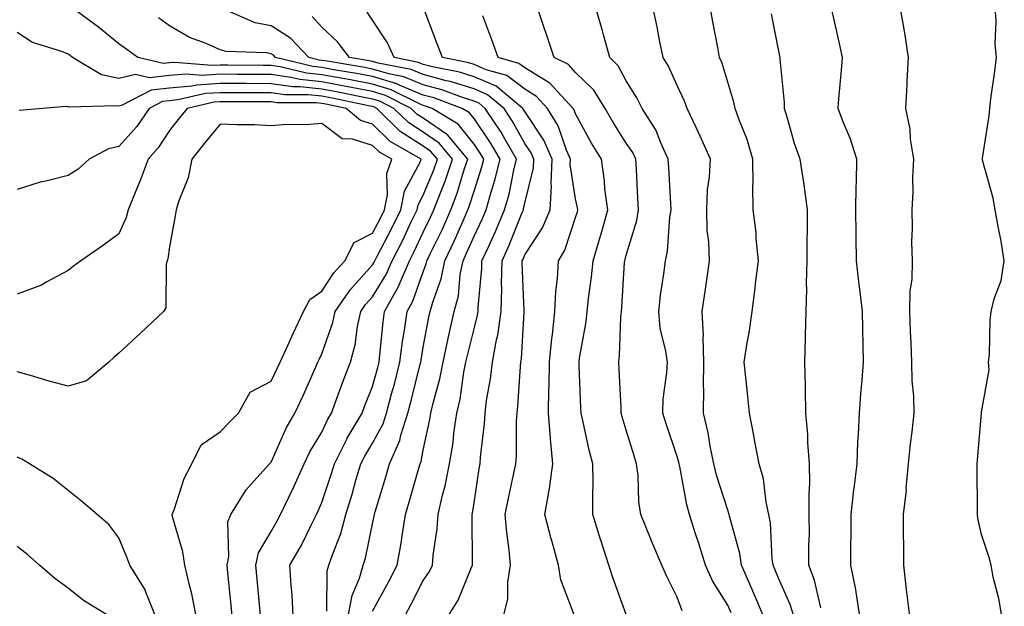
# Model space of a CAD drawing. Units: inches. Extents: x 960563 to 963203, y 7268858 to 7271498.
# Drawn here: x 961269 to 961463, y 7269634 to 7269749 of the extents above; entities that cross this region are included whole.
import ezdxf

# ---------------------------------------------------------------- set-up
doc = ezdxf.new("R2010")
doc.units = ezdxf.units.IN
doc.header["$MEASUREMENT"] = 0
doc.layers.add('Contour_96057268', color=7, linetype='Continuous', true_color=0x1bf512)

msp = doc.modelspace()

# ---------------------------------------------------------------- linework, layer by layer
at = {"layer": 'Contour_96057268'}
for points in [[(961333.28, 7269631.92, 3163), (961334.03, 7269635.94, 3163), (961335.5, 7269639.37, 3163), (961336.22, 7269641.92, 3163), (961336.67, 7269643.3, 3163), (961338.05, 7269650.12, 3163), (961338.36, 7269651.61, 3163), (961338.41, 7269651.92, 3163), (961338.57, 7269652.44, 3163), (961340.65, 7269659.32, 3163), (961341.4, 7269661.92, 3163), (961343.46, 7269666.51, 3163), (961343.66, 7269667.53, 3163), (961345.04, 7269671.92, 3163), (961345.67, 7269674.3, 3163), (961347.39, 7269681.26, 3163), (961347.56, 7269681.92, 3163), (961347.62, 7269682.35, 3163), (961348.05, 7269684.87, 3163), (961349.16, 7269690.81, 3163), (961349.41, 7269691.92, 3163), (961349.91, 7269693.78, 3163), (961351.61, 7269698.36, 3163), (961352.33, 7269701.92, 3163), (961354.17, 7269705.8, 3163), (961355.89, 7269709.76, 3163), (961356.86, 7269711.92, 3163), (961357.19, 7269712.78, 3163), (961358.05, 7269715.65, 3163), (961359.58, 7269720.39, 3163), (961359.96, 7269721.92, 3163), (961359.26, 7269723.13, 3163), (961358.05, 7269724.9, 3163), (961354.94, 7269728.81, 3163), (961349.78, 7269731.92, 3163), (961348.52, 7269732.39, 3163), (961348.05, 7269732.52, 3163), (961347.04, 7269732.93, 3163), (961341.74, 7269735.61, 3163), (961338.05, 7269736.72, 3163), (961333.68, 7269737.55, 3163), (961332.17, 7269737.8, 3163), (961328.05, 7269738.55, 3163), (961325.01, 7269738.88, 3163), (961319.85, 7269740.12, 3163), (961318.05, 7269740.37, 3163), (961316.51, 7269740.38, 3163), (961309.53, 7269740.44, 3163), (961308.05, 7269740.45, 3163), (961306.48, 7269740.35, 3163), (961299.02, 7269740.95, 3163), (961298.05, 7269740.87, 3163), (961296.87, 7269740.74, 3163), (961291.8, 7269741.92, 3163), (961289.63, 7269743.5, 3163), (961288.05, 7269744.62, 3163), (961284.04, 7269747.91, 3163), (961278.58, 7269751.92, 3163)], [(961344.42, 7269631.92, 3161), (961345.69, 7269634.28, 3161), (961348.05, 7269638.9, 3161), (961349.27, 7269640.7, 3161), (961349.85, 7269641.92, 3161), (961349.99, 7269643.86, 3161), (961350.79, 7269649.18, 3161), (961350.97, 7269651.92, 3161), (961351.85, 7269655.72, 3161), (961352.39, 7269657.58, 3161), (961353.25, 7269661.92, 3161), (961353.93, 7269666.04, 3161), (961354.1, 7269667.97, 3161), (961354.68, 7269671.92, 3161), (961355.31, 7269674.66, 3161), (961356.07, 7269679.94, 3161), (961356.47, 7269681.92, 3161), (961356.74, 7269683.23, 3161), (961358.05, 7269688.5, 3161), (961358.77, 7269691.2, 3161), (961358.88, 7269691.92, 3161), (961358.9, 7269692.77, 3161), (961359.58, 7269700.39, 3161), (961359.62, 7269701.92, 3161), (961360.94, 7269704.81, 3161), (961362.31, 7269707.66, 3161), (961364.09, 7269711.92, 3161), (961364.95, 7269715.02, 3161), (961365.9, 7269719.77, 3161), (961366.44, 7269721.92, 3161), (961364.19, 7269725.78, 3161), (961363.38, 7269727.25, 3161), (961360.27, 7269731.92, 3161), (961359.06, 7269732.93, 3161), (961358.05, 7269733.37, 3161), (961355.95, 7269734.02, 3161), (961351.72, 7269735.59, 3161), (961348.05, 7269736.55, 3161), (961344.25, 7269738.12, 3161), (961341.26, 7269738.71, 3161), (961338.05, 7269739.68, 3161), (961336.17, 7269740.04, 3161), (961328.71, 7269741.26, 3161), (961328.05, 7269741.37, 3161), (961327.56, 7269741.43, 3161), (961325.52, 7269741.92, 3161), (961321.92, 7269745.79, 3161), (961318.05, 7269748.2, 3161), (961314.93, 7269748.8, 3161), (961308.27, 7269751.7, 3161)], [(961363.86, 7269631.92, 3159), (961364.71, 7269635.26, 3159), (961364.71, 7269638.58, 3159), (961365.27, 7269641.92, 3159), (961365, 7269644.97, 3159), (961364.49, 7269648.36, 3159), (961364.22, 7269651.92, 3159), (961364.82, 7269655.15, 3159), (961365.86, 7269659.73, 3159), (961366.3, 7269661.92, 3159), (961366.4, 7269663.57, 3159), (961366.43, 7269670.3, 3159), (961366.53, 7269671.92, 3159), (961366.69, 7269673.28, 3159), (961367.18, 7269681.05, 3159), (961367.28, 7269681.92, 3159), (961367.4, 7269682.57, 3159), (961367.91, 7269691.78, 3159), (961367.93, 7269691.92, 3159), (961367.93, 7269692.04, 3159), (961367.56, 7269701.43, 3159), (961367.57, 7269701.92, 3159), (961367.73, 7269702.24, 3159), (961368.05, 7269703.06, 3159), (961371.57, 7269708.4, 3159), (961373.05, 7269711.92, 3159), (961373.34, 7269716.63, 3159), (961373.26, 7269717.13, 3159), (961373.46, 7269721.92, 3159), (961371.82, 7269725.69, 3159), (961368.05, 7269731.28, 3159), (961367.82, 7269731.69, 3159), (961367.67, 7269731.92, 3159), (961362.4, 7269736.27, 3159), (961358.05, 7269738.16, 3159), (961355.19, 7269739.06, 3159), (961349.85, 7269740.12, 3159), (961348.05, 7269740.59, 3159), (961347.11, 7269740.98, 3159), (961342.29, 7269741.92, 3159), (961341, 7269744.87, 3159), (961338.05, 7269749.33, 3159), (961337, 7269750.87, 3159)], [(961377.81, 7269632.16, 3158), (961375.17, 7269639.04, 3158), (961374.7, 7269641.92, 3158), (961373.42, 7269646.55, 3158), (961373.25, 7269647.12, 3158), (961372.03, 7269651.92, 3158), (961372.86, 7269656.73, 3158), (961372.94, 7269657.03, 3158), (961373.59, 7269661.92, 3158), (961373.14, 7269666.83, 3158), (961373.11, 7269666.98, 3158), (961372.73, 7269671.92, 3158), (961372.81, 7269676.68, 3158), (961372.84, 7269677.13, 3158), (961372.91, 7269681.92, 3158), (961373.38, 7269686.59, 3158), (961373.5, 7269687.37, 3158), (961374, 7269691.92, 3158), (961374.14, 7269695.83, 3158), (961374.52, 7269698.39, 3158), (961374.7, 7269701.92, 3158), (961375.94, 7269704.03, 3158), (961378.05, 7269710.43, 3158), (961378.41, 7269711.56, 3158), (961378.51, 7269711.92, 3158), (961378.46, 7269712.33, 3158), (961378.05, 7269714.13, 3158), (961377.01, 7269720.88, 3158), (961377.06, 7269721.92, 3158), (961376.29, 7269723.68, 3158), (961374.64, 7269728.51, 3158), (961372.56, 7269731.92, 3158), (961370.39, 7269734.26, 3158), (961368.05, 7269735.68, 3158), (961364.51, 7269738.38, 3158), (961360.45, 7269739.52, 3158), (961358.05, 7269740.56, 3158), (961357.01, 7269740.88, 3158), (961351.83, 7269741.92, 3158), (961350.79, 7269744.66, 3158), (961348.05, 7269751.91, 3158)], [(961399.07, 7269632.94, 3156), (961398.05, 7269635.64, 3156), (961395.98, 7269639.85, 3156), (961395.07, 7269641.92, 3156), (961392.98, 7269646.85, 3156), (961392.88, 7269647.09, 3156), (961390.93, 7269651.92, 3156), (961390.55, 7269654.42, 3156), (961390.38, 7269659.59, 3156), (961390.09, 7269661.92, 3156), (961389.59, 7269663.46, 3156), (961388.05, 7269668.53, 3156), (961387.27, 7269671.14, 3156), (961387.07, 7269671.92, 3156), (961387.02, 7269672.95, 3156), (961386.63, 7269680.5, 3156), (961386.57, 7269681.92, 3156), (961386.72, 7269683.25, 3156), (961386.99, 7269690.86, 3156), (961387.09, 7269691.92, 3156), (961387.18, 7269692.79, 3156), (961387.73, 7269701.6, 3156), (961387.76, 7269701.92, 3156), (961387.83, 7269702.14, 3156), (961388.05, 7269703.01, 3156), (961390.13, 7269709.84, 3156), (961390.49, 7269711.92, 3156), (961390.36, 7269714.23, 3156), (961390.06, 7269719.91, 3156), (961389.95, 7269721.92, 3156), (961389.35, 7269723.22, 3156), (961388.05, 7269725.09, 3156), (961385.4, 7269729.27, 3156), (961383.91, 7269731.92, 3156), (961381.65, 7269735.52, 3156), (961378.05, 7269739.01, 3156), (961376.67, 7269740.54, 3156), (961373.84, 7269741.92, 3156), (961372.42, 7269746.3, 3156), (961371.77, 7269748.2, 3156), (961370.52, 7269751.92, 3156)], [(961408.7, 7269632.57, 3155), (961408.05, 7269634.05, 3155), (961405.02, 7269638.89, 3155), (961403.67, 7269641.92, 3155), (961402.34, 7269646.21, 3155), (961401.66, 7269648.31, 3155), (961400.53, 7269651.92, 3155), (961399.99, 7269653.86, 3155), (961398.58, 7269661.39, 3155), (961398.45, 7269661.92, 3155), (961398.38, 7269662.25, 3155), (961398.05, 7269663.38, 3155), (961395.91, 7269669.78, 3155), (961395.24, 7269671.92, 3155), (961395.34, 7269674.63, 3155), (961396.06, 7269679.93, 3155), (961396.15, 7269681.92, 3155), (961395.88, 7269684.09, 3155), (961394.76, 7269688.63, 3155), (961394.46, 7269691.92, 3155), (961394.81, 7269695.16, 3155), (961395.44, 7269699.31, 3155), (961395.75, 7269701.92, 3155), (961396.16, 7269703.81, 3155), (961396.66, 7269710.53, 3155), (961396.9, 7269711.92, 3155), (961396.83, 7269713.14, 3155), (961396.43, 7269720.3, 3155), (961396.34, 7269721.92, 3155), (961394.85, 7269725.12, 3155), (961393.85, 7269727.72, 3155), (961391.17, 7269731.92, 3155), (961390.14, 7269734.01, 3155), (961388.05, 7269737.34, 3155), (961386.46, 7269740.33, 3155), (961384.8, 7269741.92, 3155), (961383.56, 7269746.41, 3155), (961383.34, 7269747.21, 3155), (961381.99, 7269751.92, 3155)], [(961415.06, 7269631.92, 3154), (961412.97, 7269636.84, 3154), (961412.84, 7269637.13, 3154), (961410.75, 7269641.92, 3154), (961410.4, 7269644.27, 3154), (961408.4, 7269651.57, 3154), (961408.33, 7269651.92, 3154), (961408.28, 7269652.15, 3154), (961408.05, 7269652.75, 3154), (961405.82, 7269659.69, 3154), (961405.3, 7269661.92, 3154), (961404.56, 7269665.41, 3154), (961404.16, 7269668.03, 3154), (961403.24, 7269671.92, 3154), (961403.32, 7269676.65, 3154), (961403.28, 7269677.15, 3154), (961403.35, 7269681.92, 3154), (961403.19, 7269686.78, 3154), (961403.24, 7269687.11, 3154), (961402.98, 7269691.92, 3154), (961403.67, 7269696.3, 3154), (961403.83, 7269697.7, 3154), (961404.45, 7269701.92, 3154), (961404.33, 7269705.64, 3154), (961404.02, 7269707.89, 3154), (961403.92, 7269711.92, 3154), (961404.08, 7269715.89, 3154), (961404.48, 7269718.35, 3154), (961404.65, 7269721.92, 3154), (961402.61, 7269726.48, 3154), (961401.8, 7269728.17, 3154), (961400.04, 7269731.92, 3154), (961399.51, 7269733.38, 3154), (961398.05, 7269736.41, 3154), (961396.35, 7269740.22, 3154), (961395.34, 7269741.92, 3154), (961394.62, 7269745.35, 3154), (961394.14, 7269748.01, 3154), (961393.26, 7269751.92, 3154)], [(961421.04, 7269631.92, 3153), (961420.34, 7269634.21, 3153), (961418.05, 7269639.4, 3153), (961417.31, 7269641.18, 3153), (961416.99, 7269641.92, 3153), (961416.8, 7269643.17, 3153), (961416.44, 7269650.31, 3153), (961416.14, 7269651.92, 3153), (961415.6, 7269654.37, 3153), (961415.08, 7269658.95, 3153), (961414.21, 7269661.92, 3153), (961413.34, 7269666.63, 3153), (961413.26, 7269667.13, 3153), (961412.32, 7269671.92, 3153), (961411.96, 7269675.83, 3153), (961411.66, 7269678.31, 3153), (961411.3, 7269681.92, 3153), (961411.88, 7269685.75, 3153), (961412.26, 7269687.71, 3153), (961412.83, 7269691.92, 3153), (961413.43, 7269696.54, 3153), (961413.54, 7269697.41, 3153), (961414.12, 7269701.92, 3153), (961413.67, 7269706.3, 3153), (961413.62, 7269707.49, 3153), (961413.07, 7269711.92, 3153), (961413.02, 7269716.89, 3153), (961413.03, 7269716.94, 3153), (961412.99, 7269721.92, 3153), (961411.9, 7269725.77, 3153), (961410.27, 7269729.7, 3153), (961409.5, 7269731.92, 3153), (961409.27, 7269733.14, 3153), (961408.05, 7269737.07, 3153), (961406.94, 7269740.81, 3153), (961406.45, 7269741.92, 3153), (961406.08, 7269743.89, 3153), (961405.13, 7269749, 3153), (961404.58, 7269751.92, 3153)], [(961426.4, 7269633.57, 3152), (961425.14, 7269639.01, 3152), (961424.05, 7269641.92, 3152), (961424.03, 7269645.94, 3152), (961424.13, 7269648, 3152), (961424.11, 7269651.92, 3152), (961424.06, 7269655.91, 3152), (961424.23, 7269658.1, 3152), (961424.16, 7269661.92, 3152), (961423.83, 7269666.14, 3152), (961423.82, 7269667.69, 3152), (961423.44, 7269671.92, 3152), (961423.34, 7269676.63, 3152), (961423.36, 7269677.23, 3152), (961423.25, 7269681.92, 3152), (961423.4, 7269686.57, 3152), (961423.38, 7269687.25, 3152), (961423.53, 7269691.92, 3152), (961423.66, 7269696.31, 3152), (961423.57, 7269697.44, 3152), (961423.67, 7269701.92, 3152), (961423.69, 7269706.28, 3152), (961423.75, 7269707.62, 3152), (961423.77, 7269711.92, 3152), (961423.1, 7269716.87, 3152), (961423.09, 7269716.96, 3152), (961422.29, 7269721.92, 3152), (961421.17, 7269725.04, 3152), (961419.76, 7269730.21, 3152), (961419.21, 7269731.92, 3152), (961419.21, 7269733.08, 3152), (961418.37, 7269741.6, 3152), (961418.37, 7269741.92, 3152), (961418.31, 7269742.18, 3152), (961418.05, 7269743.55, 3152), (961416.69, 7269750.56, 3152)], [(961434.1, 7269631.92, 3151), (961433.32, 7269636.65, 3151), (961433.28, 7269637.15, 3151), (961432.29, 7269641.92, 3151), (961432.28, 7269646.15, 3151), (961432.36, 7269647.61, 3151), (961432.35, 7269651.92, 3151), (961432.91, 7269656.78, 3151), (961432.93, 7269657.04, 3151), (961433.55, 7269661.92, 3151), (961433.71, 7269666.26, 3151), (961433.84, 7269667.71, 3151), (961434.02, 7269671.92, 3151), (961434.26, 7269675.71, 3151), (961434.54, 7269678.41, 3151), (961434.78, 7269681.92, 3151), (961434.71, 7269685.26, 3151), (961434.67, 7269688.54, 3151), (961434.59, 7269691.92, 3151), (961434.16, 7269695.81, 3151), (961433.89, 7269697.76, 3151), (961433.45, 7269701.92, 3151), (961433.38, 7269706.59, 3151), (961433.34, 7269707.21, 3151), (961433.28, 7269711.92, 3151), (961433.35, 7269716.62, 3151), (961433.41, 7269717.28, 3151), (961433.5, 7269721.92, 3151), (961432.17, 7269726.04, 3151), (961430.88, 7269729.09, 3151), (961429.82, 7269731.92, 3151), (961429.94, 7269733.81, 3151), (961430.49, 7269739.48, 3151), (961430.65, 7269741.92, 3151), (961430.22, 7269744.09, 3151), (961428.54, 7269751.43, 3151)], [(961443.91, 7269631.92, 3150), (961443.36, 7269636.61, 3150), (961443.29, 7269637.16, 3150), (961442.75, 7269641.92, 3150), (961442.75, 7269646.62, 3150), (961442.69, 7269647.28, 3150), (961442.69, 7269651.92, 3150), (961443.25, 7269656.72, 3150), (961443.23, 7269657.1, 3150), (961443.65, 7269661.92, 3150), (961444.09, 7269665.88, 3150), (961444.36, 7269668.23, 3150), (961444.77, 7269671.92, 3150), (961444.73, 7269675.24, 3150), (961444.38, 7269678.25, 3150), (961444.35, 7269681.92, 3150), (961444.21, 7269685.76, 3150), (961444.08, 7269687.95, 3150), (961443.95, 7269691.92, 3150), (961444, 7269695.97, 3150), (961444.36, 7269698.23, 3150), (961444.43, 7269701.92, 3150), (961444.35, 7269705.62, 3150), (961444.46, 7269708.33, 3150), (961444.37, 7269711.92, 3150), (961444.56, 7269715.41, 3150), (961444.53, 7269718.4, 3150), (961444.7, 7269721.92, 3150), (961444.08, 7269725.89, 3150), (961443.96, 7269727.83, 3150), (961443.14, 7269731.92, 3150), (961443.37, 7269736.6, 3150), (961443.42, 7269737.29, 3150), (961443.66, 7269741.92, 3150), (961442.93, 7269746.8, 3150), (961442.86, 7269747.11, 3150), (961442.03, 7269751.92, 3150)], [(961462.05, 7269631.92, 3149), (961461.49, 7269635.36, 3149), (961460.36, 7269639.61, 3149), (961459.92, 7269641.92, 3149), (961459.57, 7269643.44, 3149), (961458.05, 7269647.99, 3149), (961457.33, 7269651.2, 3149), (961457.29, 7269651.92, 3149), (961457.27, 7269652.7, 3149), (961457.2, 7269661.07, 3149), (961457.18, 7269661.92, 3149), (961457.28, 7269662.69, 3149), (961458.03, 7269671.9, 3149), (961458.03, 7269671.92, 3149), (961458.03, 7269671.94, 3149), (961458.05, 7269672.1, 3149), (961459.55, 7269680.42, 3149), (961459.46, 7269681.92, 3149), (961459.6, 7269683.47, 3149), (961459.77, 7269690.2, 3149), (961459.96, 7269691.92, 3149), (961460.55, 7269694.42, 3149), (961461.92, 7269698.05, 3149), (961462.54, 7269701.92, 3149), (961461.91, 7269705.78, 3149), (961461.31, 7269708.66, 3149), (961460.74, 7269711.92, 3149), (961460.37, 7269714.24, 3149), (961458.27, 7269721.7, 3149), (961458.24, 7269721.92, 3149), (961458.26, 7269722.13, 3149), (961459.53, 7269730.44, 3149), (961459.67, 7269731.92, 3149), (961459.91, 7269733.78, 3149), (961460.69, 7269739.28, 3149), (961461.02, 7269741.92, 3149), (961460.75, 7269744.62, 3149), (961460.94, 7269749.03, 3149), (961460.72, 7269751.92, 3149)], [(961338.05, 7269632.89, 3162), (961341.24, 7269638.73, 3162), (961342.9, 7269641.92, 3162), (961343.68, 7269646.29, 3162), (961343.88, 7269647.75, 3162), (961344.56, 7269651.92, 3162), (961345.36, 7269654.61, 3162), (961347.16, 7269661.03, 3162), (961347.42, 7269661.92, 3162), (961347.61, 7269662.36, 3162), (961348.05, 7269664.62, 3162), (961349.34, 7269670.63, 3162), (961349.52, 7269671.92, 3162), (961349.97, 7269673.84, 3162), (961351.33, 7269678.64, 3162), (961352, 7269681.92, 3162), (961353.04, 7269686.91, 3162), (961353.05, 7269686.92, 3162), (961354.16, 7269691.92, 3162), (961354.98, 7269694.99, 3162), (961355.35, 7269699.22, 3162), (961355.89, 7269701.92, 3162), (961356.59, 7269703.38, 3162), (961358.05, 7269706.75, 3162), (961359.72, 7269710.25, 3162), (961360.42, 7269711.92, 3162), (961361.34, 7269715.21, 3162), (961362.18, 7269717.79, 3162), (961363.2, 7269721.92, 3162), (961361.3, 7269725.17, 3162), (961358.05, 7269729.92, 3162), (961357.16, 7269731.03, 3162), (961355.69, 7269731.92, 3162), (961350.12, 7269733.99, 3162), (961348.05, 7269734.53, 3162), (961343.6, 7269736.37, 3162), (961342.87, 7269736.74, 3162), (961338.05, 7269738.2, 3162), (961334.92, 7269738.8, 3162), (961330.44, 7269739.53, 3162), (961328.05, 7269739.97, 3162), (961326.28, 7269740.15, 3162), (961318.93, 7269741.92, 3162), (961318.51, 7269742.38, 3162), (961318.05, 7269742.66, 3162), (961317.13, 7269742.84, 3162), (961309.24, 7269743.11, 3162), (961308.05, 7269743.46, 3162), (961305.29, 7269744.68, 3162), (961302.01, 7269745.88, 3162), (961298.05, 7269748.19, 3162), (961295.89, 7269749.76, 3162)], [(961352.98, 7269631.92, 3160), (961354.92, 7269635.05, 3160), (961357.48, 7269641.35, 3160), (961357.76, 7269641.92, 3160), (961357.78, 7269642.19, 3160), (961357.67, 7269651.54, 3160), (961357.7, 7269651.92, 3160), (961357.77, 7269652.2, 3160), (961358.05, 7269654.23, 3160), (961359.07, 7269660.9, 3160), (961359.27, 7269661.92, 3160), (961359.36, 7269663.23, 3160), (961360.11, 7269669.86, 3160), (961360.23, 7269671.92, 3160), (961360.54, 7269674.41, 3160), (961361.3, 7269678.67, 3160), (961361.67, 7269681.92, 3160), (961362.47, 7269686.34, 3160), (961362.72, 7269687.25, 3160), (961363.4, 7269691.92, 3160), (961363.53, 7269696.44, 3160), (961363.49, 7269697.36, 3160), (961363.6, 7269701.92, 3160), (961364.99, 7269704.98, 3160), (961367.55, 7269711.42, 3160), (961367.77, 7269711.92, 3160), (961367.83, 7269712.14, 3160), (961368.05, 7269713.27, 3160), (961369.78, 7269720.19, 3160), (961369.86, 7269721.92, 3160), (961369.31, 7269723.18, 3160), (961368.05, 7269725.04, 3160), (961365.6, 7269729.47, 3160), (961363.97, 7269731.92, 3160), (961360.73, 7269734.6, 3160), (961358.05, 7269735.76, 3160), (961353.35, 7269737.22, 3160), (961352.59, 7269737.38, 3160), (961348.05, 7269738.57, 3160), (961345.69, 7269739.56, 3160), (961339.14, 7269740.83, 3160), (961338.05, 7269741.16, 3160), (961337.41, 7269741.28, 3160), (961333.49, 7269741.92, 3160), (961331.17, 7269745.05, 3160), (961328.05, 7269747.94, 3160), (961326.16, 7269750.03, 3160)], [(961388.05, 7269632.24, 3157), (961385.45, 7269639.32, 3157), (961384.6, 7269641.92, 3157), (961383.01, 7269646.88, 3157), (961382.98, 7269646.99, 3157), (961381.49, 7269651.92, 3157), (961381.46, 7269655.33, 3157), (961381.51, 7269658.46, 3157), (961381.48, 7269661.92, 3157), (961380.75, 7269664.62, 3157), (961379.51, 7269670.46, 3157), (961379.15, 7269671.92, 3157), (961379.1, 7269672.97, 3157), (961378.77, 7269681.2, 3157), (961378.74, 7269681.92, 3157), (961378.83, 7269682.7, 3157), (961380.12, 7269689.85, 3157), (961380.33, 7269691.92, 3157), (961380.6, 7269694.47, 3157), (961381.2, 7269698.77, 3157), (961381.52, 7269701.92, 3157), (961382.98, 7269706.85, 3157), (961383.01, 7269706.96, 3157), (961384.4, 7269711.92, 3157), (961383.86, 7269716.11, 3157), (961383.78, 7269717.65, 3157), (961383.14, 7269721.92, 3157), (961381.19, 7269725.06, 3157), (961378.05, 7269730.82, 3157), (961377.77, 7269731.64, 3157), (961377.6, 7269731.92, 3157), (961373.01, 7269736.88, 3157), (961368.05, 7269739.89, 3157), (961366.9, 7269740.77, 3157), (961362.79, 7269741.92, 3157), (961361.57, 7269745.44, 3157), (961359.79, 7269750.18, 3157)], [(961329.04, 7269632.91, 3164), (961329.14, 7269640.83, 3164), (961329.45, 7269641.92, 3164), (961330.14, 7269644.01, 3164), (961331.79, 7269648.18, 3164), (961332.81, 7269651.92, 3164), (961334.06, 7269655.91, 3164), (961334.79, 7269658.66, 3164), (961335.74, 7269661.92, 3164), (961336.52, 7269663.45, 3164), (961338.05, 7269665.95, 3164), (961340.16, 7269669.81, 3164), (961340.82, 7269671.92, 3164), (961341.81, 7269675.68, 3164), (961342.35, 7269677.62, 3164), (961343.45, 7269681.92, 3164), (961343.98, 7269685.99, 3164), (961344.36, 7269688.23, 3164), (961344.88, 7269691.92, 3164), (961346.01, 7269693.96, 3164), (961348.05, 7269699.72, 3164), (961348.65, 7269701.32, 3164), (961348.76, 7269701.92, 3164), (961349.42, 7269703.29, 3164), (961351.81, 7269708.16, 3164), (961353.5, 7269711.92, 3164), (961354.75, 7269715.22, 3164), (961356.2, 7269720.07, 3164), (961356.83, 7269721.92, 3164), (961352.82, 7269726.69, 3164), (961348.05, 7269729.98, 3164), (961346.87, 7269730.74, 3164), (961345.66, 7269731.92, 3164), (961340.6, 7269734.47, 3164), (961338.05, 7269735.25, 3164), (961333.94, 7269736.03, 3164), (961332.46, 7269736.33, 3164), (961328.05, 7269737.13, 3164), (961323.73, 7269737.6, 3164), (961321.93, 7269738.04, 3164), (961318.05, 7269738.57, 3164), (961314.72, 7269738.59, 3164), (961311.35, 7269738.62, 3164), (961308.05, 7269738.64, 3164), (961304.54, 7269738.41, 3164), (961301.29, 7269738.68, 3164), (961298.05, 7269738.39, 3164), (961294.1, 7269737.97, 3164), (961291.36, 7269738.61, 3164), (961288.05, 7269737.84, 3164), (961284.68, 7269738.55, 3164), (961278.95, 7269741.92, 3164), (961278.46, 7269742.33, 3164), (961278.05, 7269742.63, 3164), (961276.81, 7269743.16, 3164), (961271.03, 7269744.9, 3164), (961268.05, 7269746.87, 3164)], [(961315.97, 7269631.92, 3166), (961315.76, 7269634.21, 3166), (961315.33, 7269639.2, 3166), (961315.07, 7269641.92, 3166), (961315.59, 7269644.38, 3166), (961318.05, 7269648.58, 3166), (961319.29, 7269650.68, 3166), (961319.92, 7269651.92, 3166), (961321.61, 7269655.48, 3166), (961322.56, 7269657.41, 3166), (961324.56, 7269661.92, 3166), (961325.71, 7269664.26, 3166), (961328.05, 7269668.13, 3166), (961329.26, 7269670.71, 3166), (961329.97, 7269671.92, 3166), (961331.11, 7269674.98, 3166), (961332.13, 7269677.84, 3166), (961333.71, 7269681.92, 3166), (961334.63, 7269685.34, 3166), (961335.09, 7269688.96, 3166), (961335.73, 7269691.92, 3166), (961336.68, 7269693.29, 3166), (961338.05, 7269694.82, 3166), (961340.75, 7269699.22, 3166), (961341.91, 7269701.92, 3166), (961344, 7269705.97, 3166), (961345.69, 7269709.56, 3166), (961346.84, 7269711.92, 3166), (961347.03, 7269712.94, 3166), (961348.05, 7269714.81, 3166), (961350.14, 7269719.83, 3166), (961350.84, 7269721.92, 3166), (961349.56, 7269723.43, 3166), (961348.05, 7269724.48, 3166), (961343.52, 7269727.39, 3166), (961338.9, 7269731.92, 3166), (961338.33, 7269732.2, 3166), (961338.05, 7269732.29, 3166), (961337.59, 7269732.38, 3166), (961330.07, 7269733.94, 3166), (961328.05, 7269734.31, 3166), (961325.36, 7269734.61, 3166), (961320.75, 7269734.62, 3166), (961318.05, 7269734.99, 3166), (961314.96, 7269735.01, 3166), (961311.14, 7269735.01, 3166), (961308.05, 7269735.02, 3166), (961305.14, 7269734.83, 3166), (961299.72, 7269733.59, 3166), (961298.05, 7269733.44, 3166), (961296.67, 7269733.3, 3166), (961294.05, 7269731.92, 3166), (961291.6, 7269728.37, 3166), (961288.05, 7269724.43, 3166), (961286.02, 7269723.95, 3166), (961282.2, 7269721.92, 3166), (961280.02, 7269719.95, 3166), (961278.05, 7269718.71, 3166), (961273.71, 7269717.58, 3166), (961272.59, 7269717.38, 3166), (961268.05, 7269715.94, 3166)], [(961322.4, 7269631.92, 3165), (961322.21, 7269636.08, 3165), (961322, 7269637.97, 3165), (961321.79, 7269641.92, 3165), (961324.06, 7269645.91, 3165), (961325.93, 7269649.8, 3165), (961327.01, 7269651.92, 3165), (961327.35, 7269652.62, 3165), (961328.05, 7269654.28, 3165), (961329.96, 7269660.01, 3165), (961330.53, 7269661.92, 3165), (961333.06, 7269666.91, 3165), (961333.08, 7269666.95, 3165), (961335.98, 7269671.92, 3165), (961336.55, 7269673.42, 3165), (961338.05, 7269677.15, 3165), (961339.08, 7269680.89, 3165), (961339.34, 7269681.92, 3165), (961339.52, 7269683.39, 3165), (961340.15, 7269689.82, 3165), (961340.44, 7269691.92, 3165), (961343.16, 7269696.81, 3165), (961343.27, 7269697.14, 3165), (961345.33, 7269701.92, 3165), (961346.25, 7269703.72, 3165), (961348.05, 7269707.55, 3165), (961349.5, 7269710.47, 3165), (961350.14, 7269711.92, 3165), (961351.42, 7269715.29, 3165), (961352.38, 7269717.59, 3165), (961353.83, 7269721.92, 3165), (961351.18, 7269725.05, 3165), (961348.05, 7269727.23, 3165), (961345.2, 7269729.07, 3165), (961342.28, 7269731.92, 3165), (961339.47, 7269733.34, 3165), (961338.05, 7269733.77, 3165), (961335.76, 7269734.21, 3165), (961331.27, 7269735.14, 3165), (961328.05, 7269735.73, 3165), (961323.78, 7269736.19, 3165), (961322.33, 7269736.2, 3165), (961318.05, 7269736.78, 3165), (961313.17, 7269736.8, 3165), (961312.93, 7269736.8, 3165), (961308.05, 7269736.83, 3165), (961303.44, 7269736.53, 3165), (961302.43, 7269736.3, 3165), (961298.05, 7269735.91, 3165), (961294.44, 7269735.53, 3165), (961288.61, 7269732.48, 3165), (961288.05, 7269732.35, 3165), (961287.51, 7269732.46, 3165), (961278.27, 7269732.14, 3165), (961278.05, 7269732.24, 3165), (961277.69, 7269732.28, 3165), (961273.07, 7269731.92, 3165), (961268.44, 7269731.53, 3165)], [(961310.38, 7269631.92, 3167), (961310.19, 7269634.06, 3167), (961309.53, 7269640.44, 3167), (961309.4, 7269641.92, 3167), (961309.76, 7269643.63, 3167), (961309.51, 7269650.46, 3167), (961310.1, 7269651.92, 3167), (961313.15, 7269656.82, 3167), (961315.28, 7269659.15, 3167), (961317.76, 7269661.92, 3167), (961317.9, 7269662.07, 3167), (961318.05, 7269662.22, 3167), (961321.04, 7269668.93, 3167), (961322.74, 7269671.92, 3167), (961324.46, 7269675.51, 3167), (961326.66, 7269680.53, 3167), (961327.29, 7269681.92, 3167), (961327.53, 7269682.44, 3167), (961328.05, 7269683.55, 3167), (961330.22, 7269689.75, 3167), (961330.69, 7269691.92, 3167), (961333.72, 7269696.25, 3167), (961338.05, 7269701.11, 3167), (961338.35, 7269701.62, 3167), (961338.49, 7269701.92, 3167), (961338.96, 7269702.83, 3167), (961341.8, 7269708.17, 3167), (961343.63, 7269711.92, 3167), (961344.35, 7269715.62, 3167), (961347.43, 7269721.3, 3167), (961347.65, 7269721.92, 3167), (961341.54, 7269725.41, 3167), (961338.05, 7269728.8, 3167), (961335.68, 7269729.55, 3167), (961332.86, 7269731.92, 3167), (961328.88, 7269732.75, 3167), (961328.05, 7269732.91, 3167), (961326.95, 7269733.02, 3167), (961319.17, 7269733.04, 3167), (961318.05, 7269733.2, 3167), (961316.77, 7269733.2, 3167), (961309.34, 7269733.21, 3167), (961308.05, 7269733.21, 3167), (961306.84, 7269733.13, 3167), (961301.56, 7269731.92, 3167), (961299.97, 7269730, 3167), (961298.05, 7269727.59, 3167), (961295.81, 7269724.16, 3167), (961293.83, 7269721.92, 3167), (961292.28, 7269717.69, 3167), (961291.13, 7269715, 3167), (961289.9, 7269711.92, 3167), (961289.51, 7269710.46, 3167), (961288.05, 7269707.19, 3167), (961285.02, 7269704.95, 3167), (961280.6, 7269701.92, 3167), (961279.11, 7269700.86, 3167), (961278.05, 7269699.99, 3167), (961273.89, 7269697.76, 3167), (961272.85, 7269697.12, 3167), (961268.05, 7269695.31, 3167)], [(961303.33, 7269631.92, 3168), (961302.44, 7269636.31, 3168), (961301.98, 7269637.99, 3168), (961301.07, 7269641.92, 3168), (961300.68, 7269644.55, 3168), (961298.73, 7269651.24, 3168), (961298.6, 7269651.92, 3168), (961298.97, 7269652.84, 3168), (961300.97, 7269659, 3168), (961302.45, 7269661.92, 3168), (961304.3, 7269665.67, 3168), (961308.05, 7269668.18, 3168), (961309.87, 7269670.1, 3168), (961311.63, 7269671.92, 3168), (961313.97, 7269676, 3168), (961318.05, 7269678.17, 3168), (961319.28, 7269680.69, 3168), (961319.84, 7269681.92, 3168), (961321.36, 7269685.23, 3168), (961322.42, 7269687.55, 3168), (961324.45, 7269691.92, 3168), (961325.7, 7269694.27, 3168), (961328.05, 7269695.89, 3168), (961330.46, 7269699.51, 3168), (961332.58, 7269701.92, 3168), (961334.44, 7269705.53, 3168), (961338.05, 7269707.33, 3168), (961339.64, 7269710.33, 3168), (961340.42, 7269711.92, 3168), (961341, 7269714.87, 3168), (961340.84, 7269719.13, 3168), (961341.84, 7269721.92, 3168), (961339.43, 7269723.3, 3168), (961338.05, 7269724.63, 3168), (961334.09, 7269725.88, 3168), (961332.09, 7269725.96, 3168), (961328.05, 7269728.94, 3168), (961324.84, 7269728.71, 3168), (961321.2, 7269728.77, 3168), (961318.05, 7269728.48, 3168), (961314.79, 7269728.66, 3168), (961311.31, 7269728.66, 3168), (961308.05, 7269728.82, 3168), (961304.92, 7269725.05, 3168), (961302.42, 7269721.92, 3168), (961301.72, 7269718.25, 3168), (961299.86, 7269713.73, 3168), (961299.36, 7269711.92, 3168), (961299.18, 7269710.79, 3168), (961298.05, 7269704.67, 3168), (961297.7, 7269702.27, 3168), (961297.57, 7269701.92, 3168), (961297.39, 7269701.26, 3168), (961297.32, 7269692.65, 3168), (961296.86, 7269691.92, 3168), (961292.35, 7269687.62, 3168), (961288.05, 7269683.74, 3168), (961287.1, 7269682.87, 3168), (961286.08, 7269681.92, 3168), (961281.7, 7269678.27, 3168), (961278.05, 7269677.22, 3168), (961274.35, 7269678.22, 3168), (961270.66, 7269679.31, 3168), (961268.05, 7269680.05, 3168)], [(961295.32, 7269631.92, 3169), (961293.37, 7269636.6, 3169), (961293.23, 7269637.1, 3169), (961290.24, 7269641.92, 3169), (961289.65, 7269643.52, 3169), (961288.05, 7269647.36, 3169), (961286.09, 7269649.96, 3169), (961283.8, 7269651.92, 3169), (961280.7, 7269654.57, 3169), (961278.05, 7269656.64, 3169), (961275.15, 7269659.02, 3169), (961270.44, 7269661.92, 3169), (961268.96, 7269662.83, 3169), (961268.05, 7269663.19, 3169)], [(961286.16, 7269631.92, 3170), (961281.09, 7269634.96, 3170), (961278.05, 7269637.42, 3170), (961275.46, 7269639.33, 3170), (961272.46, 7269641.92, 3170), (961270.1, 7269643.97, 3170), (961268.05, 7269645.63, 3170)]]:
    msp.add_polyline3d(points, dxfattribs=at)

doc.saveas('drawing.dxf')
